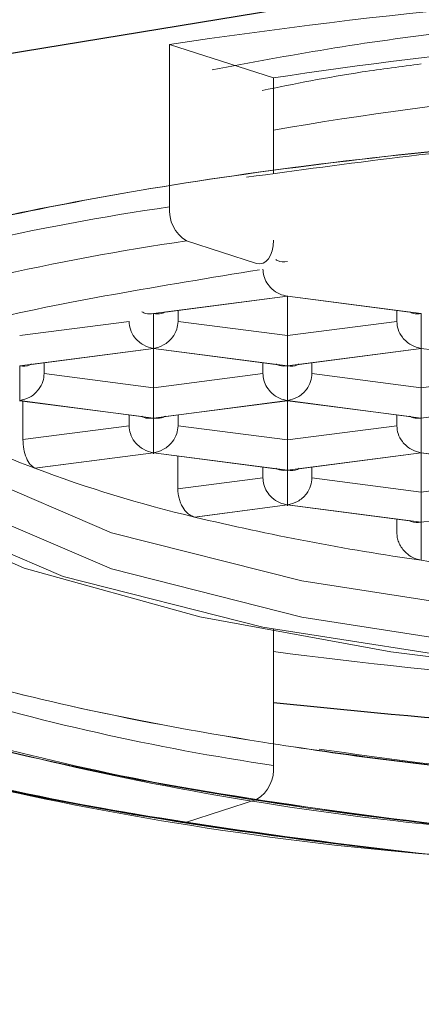
# Model space of a CAD drawing. Units: millimetres. Extents: x 45 to 198, y 47 to 183.
# Drawn here: x 157 to 158, y 95 to 97 of the extents above; entities that cross this region are included whole.
import ezdxf

# ---------------------------------------------------------------- set-up
doc = ezdxf.new("R2010")
doc.units = ezdxf.units.MM
doc.styles.add('SLDTEXTSTYLE0', font='TXT', dxfattribs={"width": 0.75})
doc.dimstyles.new('SLDDIMSTYLE0', dxfattribs={"dimtxt": 2.116667, "dimasz": 3.302, "dimexe": 0, "dimexo": 0.0625, "dimgap": 0.529167, "dimtad": 1, "dimdec": 0, "dimlfac": 3, "dimrnd": 1e-09, "dimzin": 12, "dimdsep": 46, "dimtxsty": 'SLDTEXTSTYLE0', "dimsah": 1, "dimcen": 0.09, "dimadec": 0, "dimazin": 3, "dimtfac": 1, "dimtdec": 0, "dimtofl": 0, "dimtmove": 0, "dimatfit": 3, "dimfxl": 0, "dimfrac": 2, "dimtolj": 1, "dimtzin": 12, "dimarcsym": 0})

# ---------------------------------------------------------------- blocks, each defined once
blk = doc.blocks.new('_D_5')
at = {"color": 7, "linetype": 'Continuous', "lineweight": 18}
for p, q in [((157.8092, 121.0453), (145.1759, 121.0453)), ((146.1759, 56.212), (146.1759, 121.0453)), ((148.8092, 56.212), (145.1759, 56.212))]:
    blk.add_line(p, q, dxfattribs=at)
for points in [[(146.1759, 121.0453), (145.6679, 117.7433), (146.6839, 117.7433)], [(146.1759, 56.212), (146.6839, 59.514), (145.6679, 59.514)]]:
    blk.add_solid(points, dxfattribs=at)
at = {"color": 7, "linetype": 'Continuous', "lineweight": 18, "insert": (143.4474, 86.738), "char_height": 2.11667, "attachment_point": 1, "rotation": 90, "style": 'SLDTEXTSTYLE0'}
blk.add_mtext('195', dxfattribs=at)

msp = doc.modelspace()

# ---------------------------------------------------------------- linework, layer by layer
at = {"color": 7, "linetype": 'Continuous', "lineweight": 18}
for p, q in [((157.2414, 96.5246), (157.2414, 96.2486)), ((157.2414, 96.5246), (157.4183, 96.4678)), ((157.4183, 96.4678), (157.4183, 96.3044)), ((157.2701, 96.1906), (157.3896, 96.1523)), ((157.442, 96.0964), (157.2141, 96.0668)), ((157.2142, 96.0668), (157.442, 96.0964)), ((157.2343, 96.0693), (157.442, 96.0963)), ((157.442, 96.0964), (157.6699, 96.0668)), ((157.442, 96.0963), (157.6497, 96.0693)), ((157.442, 96.0963), (157.442, 96.0294)), ((157.2141, 96.0668), (157.2141, 96.0076)), ((157.2142, 96.0076), (157.2142, 96.0668)), ((157.2558, 96.0721), (157.2558, 96.0536)), ((157.6282, 96.0536), (157.6282, 96.0721)), ((157.6699, 96.0668), (157.6699, 96.0076)), ((156.9863, 96.0294), (157.1725, 96.0536)), ((157.2558, 96.0536), (157.442, 96.0294)), ((157.442, 96.0294), (157.6282, 96.0536)), ((156.9863, 95.978), (157.2141, 96.0076)), ((157.2141, 96.0076), (156.9863, 95.978)), ((157.0064, 95.9805), (157.2141, 96.0075)), ((157.2141, 96.0076), (157.442, 95.978)), ((157.2141, 96.0075), (157.4218, 95.9805)), ((157.2141, 96.0075), (157.2141, 95.9407)), ((157.442, 95.978), (157.2142, 96.0076)), ((157.6699, 96.0076), (157.442, 95.978)), ((157.442, 95.978), (157.6699, 96.0076)), ((157.4622, 95.9805), (157.6699, 96.0075)), ((157.6699, 96.0076), (157.8977, 95.978)), ((157.6699, 96.0075), (157.8775, 95.9805)), ((157.6699, 96.0075), (157.6699, 95.9407)), ((157.0279, 95.9833), (157.0279, 95.9648)), ((157.4003, 95.9648), (157.4003, 95.9833)), ((157.4837, 95.9833), (157.4837, 95.9648)), ((156.9863, 95.9188), (156.9863, 95.978)), ((157.0279, 95.9648), (157.2141, 95.9407)), ((157.2141, 95.9407), (157.4003, 95.9648)), ((157.442, 95.9188), (157.442, 95.978)), ((157.442, 95.978), (157.442, 95.9188)), ((157.4837, 95.9648), (157.6699, 95.9407)), ((157.6699, 95.9407), (157.8561, 95.9648)), ((156.9861, 95.9187), (157.194, 95.8917)), ((157.2141, 95.8892), (156.9863, 95.9188)), ((156.9863, 95.9188), (157.2141, 95.8892)), ((156.9917, 95.918), (156.9917, 95.8526)), ((157.442, 95.9188), (157.2141, 95.8892)), ((157.2142, 95.8892), (157.442, 95.9188)), ((157.2343, 95.8918), (157.442, 95.9187)), ((157.442, 95.9188), (157.6699, 95.8892)), ((157.6699, 95.8892), (157.442, 95.9188)), ((157.442, 95.9187), (157.6497, 95.8918)), ((157.442, 95.9187), (157.442, 95.8519)), ((157.8977, 95.9188), (157.6699, 95.8892)), ((157.1725, 95.8761), (157.1725, 95.8945)), ((157.2141, 95.8892), (157.2141, 95.8301)), ((157.2142, 95.8301), (157.2142, 95.8892)), ((157.2558, 95.8945), (157.2558, 95.8761)), ((157.6282, 95.8761), (157.6282, 95.8945)), ((157.6699, 95.8892), (157.6699, 95.8301)), ((156.9917, 95.8526), (157.1725, 95.8761)), ((157.2558, 95.8761), (157.442, 95.8519)), ((157.442, 95.8519), (157.6282, 95.8761)), ((157.0122, 95.8038), (157.2141, 95.8301)), ((157.2141, 95.8301), (157.0122, 95.8038)), ((157.0211, 95.8049), (157.2141, 95.8299)), ((157.2139, 95.83), (157.4218, 95.803)), ((157.2141, 95.8301), (157.442, 95.8005)), ((157.442, 95.8005), (157.2142, 95.8301)), ((157.6699, 95.8301), (157.442, 95.8005)), ((157.442, 95.8005), (157.6699, 95.8301)), ((157.4622, 95.803), (157.6699, 95.8299)), ((157.6699, 95.8301), (157.8977, 95.8005)), ((157.6699, 95.8299), (157.8775, 95.803)), ((157.6699, 95.8299), (157.6699, 95.7631)), ((157.2553, 95.8246), (157.2553, 95.7685)), ((157.4003, 95.7873), (157.4003, 95.8058)), ((157.442, 95.7413), (157.442, 95.8005)), ((157.442, 95.8005), (157.442, 95.7413)), ((157.4837, 95.8058), (157.4837, 95.7873)), ((157.2553, 95.7685), (157.4003, 95.7873)), ((157.4837, 95.7873), (157.6699, 95.7631)), ((157.6699, 95.7631), (157.8561, 95.7873)), ((157.2839, 95.7207), (157.442, 95.7413)), ((157.442, 95.7413), (157.2839, 95.7207)), ((157.2931, 95.7218), (157.442, 95.7412)), ((157.4418, 95.7412), (157.6497, 95.7142)), ((157.6699, 95.7117), (157.442, 95.7413)), ((157.442, 95.7413), (157.6699, 95.7117)), ((157.8977, 95.7413), (157.6699, 95.7117)), ((157.6282, 95.694), (157.6282, 95.717)), ((157.6699, 95.7117), (157.6699, 95.6471)), ((157.4183, 95.5297), (157.4183, 95.2981)), ((157.3896, 95.2401), (157.2701, 95.2017))]:
    msp.add_line(p, q, dxfattribs=at)
at = {"color": 7, "linetype": 'Continuous', "lineweight": 25, "flags": 128}
msp.add_lwpolyline([(156.0534, 95.9902), (156.0425, 96.0453), (156.103, 96.1747), (156.2817, 96.2985), (156.5709, 96.4112), (156.9579, 96.5078), (157.4258, 96.5843), (157.9542, 96.6372), (158.52, 96.6643), (159.0984, 96.6643), (159.6641, 96.6372), (160.1925, 96.5843), (160.6604, 96.5078), (161.0475, 96.4112), (161.3367, 96.2985), (161.5154, 96.1747), (161.5758, 96.0453), (161.5614, 95.9817)], dxfattribs=at)
at = {"color": 7, "linetype": 'Continuous', "lineweight": 18, "flags": 128}
for points in [[(157.3896, 96.1523), (157.3952, 96.1514), (157.4006, 96.1524), (157.4055, 96.1553), (157.4099, 96.16), (157.4134, 96.1662), (157.4161, 96.1738), (157.4177, 96.1824), (157.4183, 96.1918)], [(158.8092, 95.4355), (158.3246, 95.4488), (157.8681, 95.4877), (157.4664, 95.5501), (157.1426, 95.6323), (156.9158, 95.7295), (156.7989, 95.8362), (156.7989, 95.946), (156.9158, 96.0526), (156.9268, 96.059)], [(156.7465, 96.006), (156.6997, 95.9487), (156.6997, 95.8334), (156.8223, 95.7216), (157.0603, 95.6195), (157.4, 95.5333), (157.8216, 95.4678), (158.3006, 95.4269), (158.8092, 95.413)], [(158.8092, 95.4973), (158.3246, 95.5105), (157.8681, 95.5495), (157.4664, 95.6119), (157.1426, 95.6941), (156.9158, 95.7913), (156.7989, 95.8979), (156.7888, 95.9219)], [(156.7726, 95.7322), (156.9939, 95.6338), (157.2931, 95.551), (157.6179, 95.4915), (157.9142, 95.4544)]]:
    msp.add_lwpolyline(points, dxfattribs=at)
at = {"color": 7, "linetype": 'Continuous', "lineweight": 18}
for centre, radius, start, end in [((158.674, 87.0664), 9.5661, 92.03374, 98.61299), ((158.6815, 88.1385), 8.4246, 92.36049, 98.62402), ((158.6813, 88.933), 7.5526, 92.48789, 99.62702), ((157.9056, 91.7283), 4.5688, 98.3595, 106.9959), ((157.3022, 96.2426), 0.0611, 174.4192, 238.2565), ((157.9222, 91.7529), 4.4854, 98.3597, 106.9958), ((157.3013, 96.5933), 0.8408, 235.7541, 249.8841), ((157.7847, 97.8446), 2.1821, 249.2657, 256.732), ((158.2805, 99.8954), 4.292, 256.5727, 261.8199), ((158.5644, 101.7241), 6.1425, 261.62632, 263.57401), ((158.7114, 105.4915), 10.0831, 262.63152, 267.85797), ((158.0075, 99.3084), 4.0534, 253.0042, 261.6406), ((157.991, 99.3331), 4.137, 253.0041, 261.6404), ((157.922, 99.6388), 4.4847, 253.0036, 261.641), ((157.3574, 95.2921), 0.0611, 301.7439, 5.5823), ((157.2648, 95.2172), 0.0163, 233.2867, 288.6955)]:
    msp.add_arc(centre, radius, start, end, dxfattribs=at)
at = {"color": 7, "linetype": 'Continuous', "lineweight": 25}
msp.add_arc((158.735, 107.5989), 12.2644, 263.83679, 268.12895, dxfattribs=at)
at = {"color": 7, "linetype": 'Continuous', "lineweight": 18}
for points, knots in [([(157.3138, 96.4818), (157.4432, 96.5058), (157.7429, 96.5612), (158.1323, 96.574), (158.3535, 96.5812)], [0, 0, 0, 0, 0.432029, 1, 1, 1, 1]), ([(157.6699, 96.4916), (157.6358, 96.4872), (157.5379, 96.4748), (157.4538, 96.4576), (157.399, 96.4465)], [0, 0, 0, 0, 0.348567, 1, 1, 1, 1]), ([(159.8466, 96.349), (159.5032, 96.3717), (158.8608, 96.4142), (157.929, 96.3745), (157.2274, 96.2916), (156.6348, 96.1657), (156.219, 96.0023), (156.0391, 95.7887), (156.1186, 95.5796), (156.379, 95.4167), (156.8741, 95.2582), (157.6658, 95.133), (158.6488, 95.0787), (159.6469, 95.1068), (160.5387, 95.2156), (161.1901, 95.3791), (161.3788, 95.5231), (161.4622, 95.5867)], [0, 0, 0, 0, 0.080192, 0.15006, 0.20963, 0.258914, 0.332722, 0.393879, 0.446875, 0.497803, 0.560805, 0.637004, 0.71259, 0.786067, 0.860961, 0.938518, 1, 1, 1, 1]), ([(159.8466, 96.349), (159.5032, 96.3717), (158.8608, 96.4142), (157.929, 96.3745), (157.2274, 96.2916), (156.6346, 96.1657), (156.2198, 96.0025), (156.0368, 95.7883), (156.1256, 95.5808), (156.2943, 95.4546), (156.4885, 95.3971), (156.5449, 95.3804)], [0, 0, 0, 0, 0.154619, 0.289332, 0.404191, 0.499214, 0.641524, 0.759442, 0.861624, 0.959819, 1, 1, 1, 1]), ([(159.8466, 96.349), (159.5032, 96.3717), (158.8606, 96.4142), (157.9297, 96.3744), (157.2252, 96.2919), (156.6427, 96.1646), (156.2694, 96.0397), (156.1959, 95.9273), (156.1778, 95.8996)], [0, 0, 0, 0, 0.22468, 0.420434, 0.587338, 0.725419, 0.932212, 1, 1, 1, 1]), ([(159.8466, 96.349), (159.5044, 96.3713), (158.864, 96.4129), (157.9819, 96.3807), (157.545, 96.3221), (157.3726, 96.2989)], [0, 0, 0, 0, 0.409989, 0.767195, 1, 1, 1, 1]), ([(160.2315, 96.2906), (160.1067, 96.3117), (159.6951, 96.3812), (158.8478, 96.4082), (157.9318, 96.3758), (157.2268, 96.2913), (156.635, 96.1658), (156.2189, 96.0023), (156.0391, 95.7887), (156.1186, 95.5795), (156.379, 95.4169), (156.8744, 95.2572), (157.6641, 95.1375), (158.3972, 95.0819), (158.7911, 95.0955), (158.8558, 95.0978)], [0, 0, 0, 0, 0.0457612, 0.1509541, 0.2426043, 0.3207469, 0.385395, 0.4822134, 0.5624375, 0.6319555, 0.6987615, 0.7814053, 0.8813598, 0.9805106, 1, 1, 1, 1]), ([(156.1506, 95.5836), (156.2185, 95.5313), (156.3709, 95.4139), (156.8774, 95.2591), (157.6647, 95.1328), (158.6494, 95.0787), (159.6456, 95.107), (160.5434, 95.2146), (161.1855, 95.386), (161.5032, 95.5737), (161.5648, 95.7678), (161.4726, 95.9205), (161.2269, 96.074), (160.7103, 96.2401), (160.1516, 96.3105), (159.8466, 96.349)], [0, 0, 0, 0, 0.060115, 0.135091, 0.225773, 0.315725, 0.403167, 0.492297, 0.584594, 0.66262, 0.722791, 0.768307, 0.829786, 0.907066, 1, 1, 1, 1]), ([(157.442, 96.1556), (157.4359, 96.155), (157.4287, 96.1543), (157.423, 96.1581), (157.4221, 96.1587)], [0, 0, 0, 0, 0.8401784, 1, 1, 1, 1]), ([(156.4603, 95.8431), (156.4701, 95.857), (156.5171, 95.9239), (156.8215, 96.0478), (157.2272, 96.1141), (157.3946, 96.1415)], [0, 0, 0, 0, 0.134579, 0.642893, 1, 1, 1, 1]), ([(157.4003, 96.1424), (157.4007, 96.1386), (157.4013, 96.1306), (157.4068, 96.1188), (157.4159, 96.1078), (157.4281, 96.0995), (157.4374, 96.0974), (157.442, 96.0964)], [0, 0, 0, 0, 0.164399, 0.3458272, 0.5409036, 0.776299, 1, 1, 1, 1]), ([(157.442, 96.0969), (157.442, 96.0962), (157.442, 96.094), (157.442, 96.0954), (157.442, 96.0964)], [0, 0, 0, 0, 0.347577, 1, 1, 1, 1]), ([(157.1941, 96.0699), (157.1963, 96.0689), (157.2024, 96.0659), (157.2095, 96.0664), (157.2141, 96.0668)], [0, 0, 0, 0, 0.34766, 1, 1, 1, 1]), ([(157.2342, 96.0699), (157.232, 96.0689), (157.2259, 96.0659), (157.2188, 96.0664), (157.2142, 96.0668)], [0, 0, 0, 0, 0.34766, 1, 1, 1, 1]), ([(157.6498, 96.0699), (157.652, 96.0689), (157.6581, 96.0659), (157.6652, 96.0664), (157.6699, 96.0668)], [0, 0, 0, 0, 0.34766, 1, 1, 1, 1]), ([(157.2141, 96.0076), (157.2083, 96.0091), (157.1963, 96.012), (157.1823, 96.0245), (157.1739, 96.0395), (157.1729, 96.0491), (157.1725, 96.0536)], [0, 0, 0, 0, 0.287619, 0.585444, 0.804236, 1, 1, 1, 1]), ([(157.2142, 96.0076), (157.22, 96.0091), (157.2319, 96.012), (157.246, 96.0245), (157.2544, 96.0395), (157.2554, 96.0491), (157.2558, 96.0536)], [0, 0, 0, 0, 0.2876178, 0.585443, 0.8042361, 1, 1, 1, 1]), ([(157.6699, 96.0076), (157.664, 96.0091), (157.6521, 96.012), (157.638, 96.0245), (157.6296, 96.0395), (157.6287, 96.0491), (157.6282, 96.0536)], [0, 0, 0, 0, 0.287618, 0.585443, 0.804236, 1, 1, 1, 1]), ([(157.442, 95.978), (157.442, 95.9802), (157.442, 95.9847), (157.442, 95.9991), (157.442, 96.0151), (157.442, 96.0248), (157.442, 96.0294)], [0, 0, 0, 0, 0.287622, 0.585444, 0.804247, 1, 1, 1, 1]), ([(157.2141, 96.0076), (157.2141, 96.0062), (157.2141, 96.0046), (157.2141, 96.0076), (157.2141, 96.0081)], [0, 0, 0, 0, 0.84017, 1, 1, 1, 1]), ([(157.6699, 96.0076), (157.6699, 96.0062), (157.6699, 96.0046), (157.6699, 96.0076), (157.6699, 96.0081)], [0, 0, 0, 0, 0.84017, 1, 1, 1, 1]), ([(160.5255, 95.3734), (160.3048, 95.3375), (159.8853, 95.2693), (159.1277, 95.2308), (158.4402, 95.2366), (157.862, 95.2754), (157.4121, 95.3317), (156.9857, 95.4121), (156.6343, 95.5181), (156.4123, 95.653), (156.3651, 95.7573), (156.4322, 95.8756), (156.6655, 95.9575), (156.7684, 95.9936)], [0, 0, 0, 0, 0.119894, 0.227877, 0.323826, 0.407552, 0.47887, 0.539342, 0.642548, 0.727842, 0.815508, 0.918642, 1, 1, 1, 1]), ([(156.9863, 95.978), (156.9924, 95.9774), (156.9996, 95.9767), (157.0053, 95.9805), (157.0062, 95.9811)], [0, 0, 0, 0, 0.840179, 1, 1, 1, 1]), ([(157.422, 95.9812), (157.4241, 95.9801), (157.4303, 95.9771), (157.4374, 95.9777), (157.442, 95.978)], [0, 0, 0, 0, 0.347657, 1, 1, 1, 1]), ([(157.442, 95.978), (157.4481, 95.9774), (157.4554, 95.9767), (157.461, 95.9805), (157.462, 95.9811)], [0, 0, 0, 0, 0.840179, 1, 1, 1, 1]), ([(156.9863, 95.9188), (156.9922, 95.9203), (157.0041, 95.9232), (157.0181, 95.9357), (157.0265, 95.9507), (157.0275, 95.9603), (157.0279, 95.9648)], [0, 0, 0, 0, 0.287615, 0.5854453, 0.8042348, 1, 1, 1, 1]), ([(157.4003, 95.9648), (157.4007, 95.961), (157.4013, 95.953), (157.4068, 95.9412), (157.4159, 95.9303), (157.4281, 95.9219), (157.4374, 95.9199), (157.442, 95.9188)], [0, 0, 0, 0, 0.164402, 0.34583, 0.540904, 0.776285, 1, 1, 1, 1]), ([(157.442, 95.9188), (157.4479, 95.9203), (157.4598, 95.9232), (157.4738, 95.9357), (157.4823, 95.9507), (157.4832, 95.9603), (157.4837, 95.9648)], [0, 0, 0, 0, 0.287615, 0.5854453, 0.8042348, 1, 1, 1, 1]), ([(157.2141, 95.9407), (157.2141, 95.9368), (157.2141, 95.9287), (157.2141, 95.9162), (157.2141, 95.9041), (157.2141, 95.8941), (157.2141, 95.8909), (157.2141, 95.8892)], [0, 0, 0, 0, 0.164428, 0.345808, 0.540919, 0.776291, 1, 1, 1, 1]), ([(157.6699, 95.9407), (157.6699, 95.9368), (157.6699, 95.9287), (157.6699, 95.9162), (157.6699, 95.9041), (157.6699, 95.8941), (157.6699, 95.8909), (157.6699, 95.8892)], [0, 0, 0, 0, 0.164428, 0.345808, 0.540919, 0.776291, 1, 1, 1, 1]), ([(157.442, 95.9194), (157.442, 95.9186), (157.442, 95.9164), (157.442, 95.9179), (157.442, 95.9188)], [0, 0, 0, 0, 0.347678, 1, 1, 1, 1]), ([(157.2141, 95.8892), (157.208, 95.8886), (157.2008, 95.8879), (157.1951, 95.8917), (157.1942, 95.8923)], [0, 0, 0, 0, 0.840179, 1, 1, 1, 1]), ([(157.2342, 95.8924), (157.232, 95.8913), (157.2259, 95.8883), (157.2188, 95.8889), (157.2142, 95.8892)], [0, 0, 0, 0, 0.347638, 1, 1, 1, 1]), ([(157.6498, 95.8924), (157.652, 95.8913), (157.6581, 95.8883), (157.6652, 95.8889), (157.6699, 95.8892)], [0, 0, 0, 0, 0.347638, 1, 1, 1, 1]), ([(157.2141, 95.8301), (157.2083, 95.8315), (157.1963, 95.8345), (157.1823, 95.847), (157.1739, 95.8619), (157.1729, 95.8715), (157.1725, 95.8761)], [0, 0, 0, 0, 0.287616, 0.5854473, 0.8042687, 1, 1, 1, 1]), ([(157.2142, 95.8301), (157.22, 95.8315), (157.2319, 95.8345), (157.246, 95.847), (157.2544, 95.8619), (157.2554, 95.8715), (157.2558, 95.8761)], [0, 0, 0, 0, 0.2876146, 0.5854465, 0.8042684, 1, 1, 1, 1]), ([(157.6699, 95.8301), (157.664, 95.8315), (157.6521, 95.8345), (157.638, 95.847), (157.6296, 95.8619), (157.6287, 95.8715), (157.6282, 95.8761)], [0, 0, 0, 0, 0.2876153, 0.5854469, 0.8042685, 1, 1, 1, 1]), ([(156.9917, 95.8526), (156.992, 95.8471), (156.9926, 95.8363), (156.9973, 95.8209), (157.0041, 95.8089), (157.0095, 95.8055), (157.0122, 95.8038)], [0, 0, 0, 0, 0.25002, 0.499993, 0.749972, 1, 1, 1, 1]), ([(157.442, 95.8005), (157.442, 95.8027), (157.442, 95.8072), (157.442, 95.8215), (157.442, 95.8375), (157.442, 95.8473), (157.442, 95.8519)], [0, 0, 0, 0, 0.2876256, 0.585451, 0.8042452, 1, 1, 1, 1]), ([(157.2141, 95.8301), (157.2141, 95.8287), (157.2141, 95.827), (157.2141, 95.8301), (157.2141, 95.8306)], [0, 0, 0, 0, 0.840187, 1, 1, 1, 1]), ([(157.6699, 95.8301), (157.6699, 95.8287), (157.6699, 95.827), (157.6699, 95.8301), (157.6699, 95.8306)], [0, 0, 0, 0, 0.840187, 1, 1, 1, 1]), ([(156.105, 95.8084), (156.0952, 95.7974), (156.0327, 95.7275), (156.1306, 95.578), (156.3749, 95.4175), (156.8759, 95.2567), (157.6635, 95.1391), (158.3424, 95.0828), (158.6818, 95.0928), (158.6919, 95.0931)], [0, 0, 0, 0, 0.029875, 0.190025, 0.343927, 0.534315, 0.764582, 0.992998, 1, 1, 1, 1]), ([(156.105, 95.8084), (156.0952, 95.7974), (156.0327, 95.7275), (156.1306, 95.5781), (156.3749, 95.4174), (156.8759, 95.257), (157.6636, 95.1376), (158.3973, 95.0819), (158.7911, 95.0955), (158.8558, 95.0978)], [0, 0, 0, 0, 0.0287839, 0.1830865, 0.3313695, 0.5148061, 0.7366656, 0.9567413, 1, 1, 1, 1]), ([(156.105, 95.8084), (156.0952, 95.7974), (156.0327, 95.7275), (156.1307, 95.5782), (156.3746, 95.4168), (156.8776, 95.26), (157.5338, 95.1453), (158.0478, 95.1237), (158.2302, 95.1161)], [0, 0, 0, 0, 0.033523, 0.213233, 0.385932, 0.599572, 0.857962, 1, 1, 1, 1]), ([(157.422, 95.8036), (157.4241, 95.8026), (157.4303, 95.7996), (157.4374, 95.8001), (157.442, 95.8005)], [0, 0, 0, 0, 0.347598, 1, 1, 1, 1]), ([(157.442, 95.8005), (157.4481, 95.7999), (157.4554, 95.7991), (157.461, 95.8029), (157.462, 95.8036)], [0, 0, 0, 0, 0.840179, 1, 1, 1, 1]), ([(157.4003, 95.7873), (157.4007, 95.7835), (157.4013, 95.7755), (157.4068, 95.7636), (157.4159, 95.7527), (157.4281, 95.7444), (157.4374, 95.7423), (157.442, 95.7413)], [0, 0, 0, 0, 0.164401, 0.3458, 0.540906, 0.776287, 1, 1, 1, 1]), ([(157.442, 95.7413), (157.4479, 95.7427), (157.4598, 95.7457), (157.4738, 95.7582), (157.4823, 95.7731), (157.4832, 95.7827), (157.4837, 95.7873)], [0, 0, 0, 0, 0.28762, 0.585446, 0.80427, 1, 1, 1, 1]), ([(157.2553, 95.7685), (157.2557, 95.7631), (157.2564, 95.755), (157.26, 95.7446), (157.2644, 95.7356), (157.2705, 95.7282), (157.2775, 95.7229), (157.2817, 95.7215), (157.2839, 95.7207)], [0, 0, 0, 0, 0.243478, 0.369947, 0.499404, 0.719133, 0.851996, 1, 1, 1, 1]), ([(157.6699, 95.7631), (157.6699, 95.7592), (157.6699, 95.7511), (157.6699, 95.7386), (157.6699, 95.7265), (157.6699, 95.7166), (157.6699, 95.7133), (157.6699, 95.7117)], [0, 0, 0, 0, 0.164425, 0.345802, 0.5409, 0.776262, 1, 1, 1, 1]), ([(158.2761, 95.2531), (158.1294, 95.2613), (157.8175, 95.2789), (157.4126, 95.3321), (156.9853, 95.4119), (156.6358, 95.5184), (156.408, 95.6524), (156.3925, 95.7196), (156.3846, 95.7537)], [0, 0, 0, 0, 0.1344, 0.285723, 0.414033, 0.633014, 0.81399, 1, 1, 1, 1]), ([(158.7018, 95.241), (158.606, 95.2412), (158.3113, 95.2416), (157.8622, 95.2764), (157.4121, 95.3315), (156.9855, 95.4122), (156.6357, 95.5183), (156.408, 95.6524), (156.3925, 95.7196), (156.3846, 95.7537)], [0, 0, 0, 0, 0.075807, 0.233182, 0.367236, 0.480903, 0.674894, 0.835218, 1, 1, 1, 1]), ([(160.5255, 95.3734), (160.3048, 95.3375), (159.8853, 95.2693), (159.1277, 95.2308), (158.4402, 95.2366), (157.862, 95.2754), (157.4121, 95.3317), (156.9855, 95.4121), (156.6358, 95.5183), (156.408, 95.6524), (156.3925, 95.7196), (156.3846, 95.7537)], [0, 0, 0, 0, 0.147018, 0.279429, 0.397086, 0.499752, 0.587205, 0.661358, 0.787911, 0.892501, 1, 1, 1, 1]), ([(160.5255, 95.3734), (160.3048, 95.3375), (159.8853, 95.2693), (159.1277, 95.2308), (158.4402, 95.2366), (157.862, 95.2754), (157.4121, 95.3317), (156.9855, 95.4121), (156.6358, 95.5183), (156.408, 95.6524), (156.3925, 95.7196), (156.3846, 95.7537)], [0, 0, 0, 0, 0.147018, 0.279429, 0.397086, 0.499752, 0.587205, 0.661358, 0.787911, 0.892501, 1, 1, 1, 1]), ([(159.2303, 95.2445), (159.186, 95.2419), (158.9249, 95.2264), (158.4373, 95.2388), (157.8626, 95.2749), (157.412, 95.3318), (156.9855, 95.412), (156.6357, 95.5184), (156.408, 95.6524), (156.3925, 95.7196), (156.3846, 95.7537)], [0, 0, 0, 0, 0.032306, 0.190314, 0.32819, 0.445635, 0.545219, 0.715174, 0.855634, 1, 1, 1, 1]), ([(161.1446, 95.613), (161.1295, 95.5914), (161.0908, 95.5361), (160.8665, 95.4545), (160.4808, 95.3545), (159.876, 95.2711), (159.1298, 95.2304), (158.4397, 95.2367), (157.8621, 95.2753), (157.4121, 95.3317), (156.9855, 95.4121), (156.6357, 95.5183), (156.408, 95.6524), (156.3925, 95.7196), (156.3846, 95.7537)], [0, 0, 0, 0, 0.044324, 0.113583, 0.190567, 0.309568, 0.416746, 0.511981, 0.595083, 0.66587, 0.725892, 0.828328, 0.912987, 1, 1, 1, 1]), ([(157.442, 95.7413), (157.442, 95.7399), (157.442, 95.7382), (157.442, 95.7413), (157.442, 95.7418)], [0, 0, 0, 0, 0.840156, 1, 1, 1, 1]), ([(157.6699, 95.7117), (157.6638, 95.7111), (157.6565, 95.7104), (157.6508, 95.7142), (157.6499, 95.7148)], [0, 0, 0, 0, 0.8401788, 1, 1, 1, 1]), ([(157.6282, 95.694), (157.6284, 95.6913), (157.6287, 95.6858), (157.6313, 95.6774), (157.6356, 95.6691), (157.6425, 95.6606), (157.6536, 95.6514), (157.6638, 95.6487), (157.6699, 95.6471)], [0, 0, 0, 0, 0.113757, 0.233913, 0.362404, 0.500701, 0.698892, 1, 1, 1, 1]), ([(156.36, 95.5898), (156.4213, 95.5426), (156.5613, 95.4349), (157.0264, 95.2932), (157.7531, 95.1764), (158.6618, 95.1266), (159.5828, 95.1525), (160.4062, 95.2531), (161.0084, 95.4044), (161.1836, 95.5386), (161.2613, 95.5981)], [0, 0, 0, 0, 0.089029, 0.203215, 0.341337, 0.478347, 0.611535, 0.747292, 0.887871, 1, 1, 1, 1]), ([(156.36, 95.5898), (156.4212, 95.5425), (156.5609, 95.4346), (157.0283, 95.295), (157.632, 95.1878), (158.1069, 95.1681), (158.2755, 95.161)], [0, 0, 0, 0, 0.213335, 0.486955, 0.81793, 1, 1, 1, 1]), ([(156.36, 95.5898), (156.4213, 95.5427), (156.5612, 95.4351), (157.0267, 95.292), (157.7513, 95.182), (158.3787, 95.1303), (158.6921, 95.1396), (158.7015, 95.1398)], [0, 0, 0, 0, 0.184487, 0.421106, 0.707325, 0.991239, 1, 1, 1, 1]), ([(156.36, 95.5898), (156.4213, 95.5427), (156.5612, 95.4351), (157.0267, 95.2922), (157.7514, 95.181), (158.4126, 95.1298), (158.7596, 95.1413), (158.8026, 95.1427)], [0, 0, 0, 0, 0.1788553, 0.4082513, 0.6857325, 0.960979, 1, 1, 1, 1]), ([(156.36, 95.5898), (156.4213, 95.5427), (156.5612, 95.4351), (157.0267, 95.2922), (157.7514, 95.181), (158.4126, 95.1298), (158.7596, 95.1413), (158.8026, 95.1427)], [0, 0, 0, 0, 0.1788553, 0.4082513, 0.6857325, 0.960979, 1, 1, 1, 1]), ([(160.5255, 95.3734), (160.3049, 95.3376), (159.8855, 95.2694), (159.1272, 95.2306), (158.4418, 95.2372), (157.8931, 95.2715), (157.6095, 95.3101), (157.496, 95.3256)], [0, 0, 0, 0, 0.25872, 0.491737, 0.698787, 0.879459, 1, 1, 1, 1])]:
    msp.add_open_spline(points, degree=3, knots=knots, dxfattribs=at)

# ---------------------------------------------------------------- dimensions: what is measured, and where the dimension line sits
dim = msp.add_linear_dim(base=(146.175908, 121.045335), p1=(149.809177, 56.212001), p2=(158.809177, 121.045335), angle=90, dimstyle='SLDDIMSTYLE0', dxfattribs=at)
dim.commit()
dim.dimension.update_dxf_attribs({"geometry": '_D_5', "text_midpoint": (146.175908, 89.083936), "dimtype": 160})

doc.saveas('drawing.dxf')
